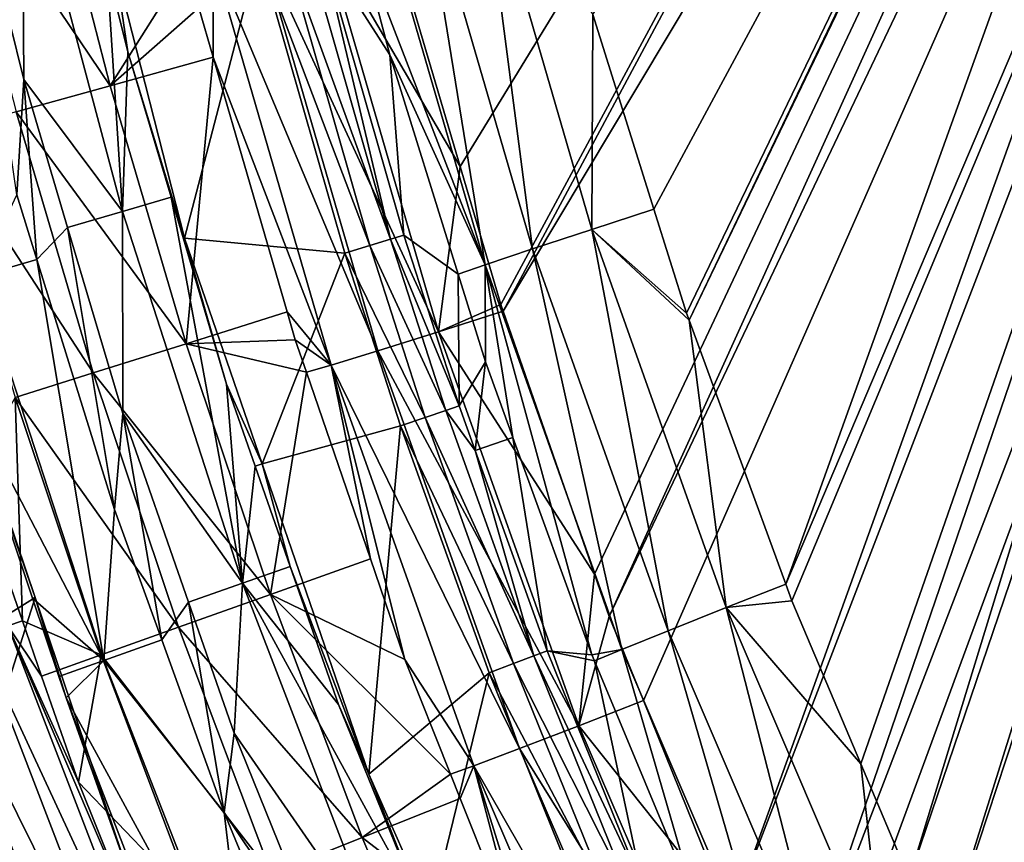
# Model space of a CAD drawing. Extents: x 6.9 to 50.6, y 0.1 to 59.3.
# Drawn here: x 16.4 to 20.9, y 16.1 to 19.8 of the extents above; entities that cross this region are included whole.
import ezdxf

# ---------------------------------------------------------------- set-up
doc = ezdxf.new("R2010")
doc.units = 0
doc.layers.add('PORCELANA', color=60, linetype='CONTINUOUS')

msp = doc.modelspace()

# ---------------------------------------------------------------- linework, layer by layer
at = {"layer": 'PORCELANA'}
for points in [[(18.4411, 19.1549, 4.8872), (22.878, 26.4075, 4.7388), (18.1855, 20.0218, 4.8768), (18.4411, 19.1549, 4.8872)], [(18.4411, 19.1549, 4.8872), (18.6268, 18.5249, 4.8949), (22.878, 26.4075, 4.7388), (18.4411, 19.1549, 4.8872)], [(22.878, 26.4075, 4.7388), (18.6268, 18.5249, 4.8949), (18.6371, 18.4954, 4.8952), (22.878, 26.4075, 4.7388)], [(22.878, 26.4075, 4.7388), (18.6371, 18.4954, 4.8952), (23.2531, 26.2069, 4.7388), (22.878, 26.4075, 4.7388)], [(23.2531, 26.2069, 4.7388), (18.6371, 18.4954, 4.8952), (19.0548, 17.2945, 4.9106), (23.2531, 26.2069, 4.7388)], [(23.2531, 26.2069, 4.7388), (19.0548, 17.2945, 4.9106), (19.1219, 17.1018, 4.9131), (23.2531, 26.2069, 4.7388)], [(23.2531, 26.2069, 4.7388), (19.1219, 17.1018, 4.9131), (23.4169, 26.1194, 4.7388), (23.2531, 26.2069, 4.7388)], [(23.4169, 26.1194, 4.7388), (19.1219, 17.1018, 4.9131), (19.2774, 16.7179, 4.9182), (23.4169, 26.1194, 4.7388)], [(23.4169, 26.1194, 4.7388), (19.2774, 16.7179, 4.9182), (19.6769, 15.7319, 4.9315), (23.4169, 26.1194, 4.7388)], [(23.4169, 26.1194, 4.7388), (19.6769, 15.7319, 4.9315), (23.6455, 26.0501, 4.7388), (23.4169, 26.1194, 4.7388)], [(23.6455, 26.0501, 4.7388), (19.6769, 15.7319, 4.9315), (19.9302, 15.1891, 4.939), (23.6455, 26.0501, 4.7388)], [(23.6455, 26.0501, 4.7388), (19.9302, 15.1891, 4.939), (24.0525, 25.9266, 4.7388), (23.6455, 26.0501, 4.7388)], [(24.0525, 25.9266, 4.7388), (19.9302, 15.1891, 4.939), (20.0254, 14.9851, 4.9419), (24.0525, 25.9266, 4.7388)], [(24.0525, 25.9266, 4.7388), (20.0254, 14.9851, 4.9419), (20.2744, 14.4515, 4.9493), (24.0525, 25.9266, 4.7388)], [(20.2744, 14.4515, 4.9493), (20.8852, 13.3075, 4.9658), (24.0525, 25.9266, 4.7388), (20.2744, 14.4515, 4.9493)], [(24.0525, 25.9266, 4.7388), (20.8852, 13.3075, 4.9658), (21.1372, 12.8842, 4.972), (24.0525, 25.9266, 4.7388)], [(22.9346, 25.6584, 3.5636), (19.3255, 18.9601, 3.6965), (19.046, 19.8493, 3.6852), (22.9346, 25.6584, 3.5636)], [(19.4747, 18.4854, 3.7026), (19.3255, 18.9601, 3.6965), (22.9346, 25.6584, 3.5636), (19.4747, 18.4854, 3.7026)], [(19.4747, 18.4854, 3.7026), (22.9346, 25.6584, 3.5636), (19.4864, 18.4535, 3.703), (19.4747, 18.4854, 3.7026)], [(19.4864, 18.4535, 3.703), (22.9346, 25.6584, 3.5636), (22.9514, 25.6521, 3.5636), (19.4864, 18.4535, 3.703)], [(19.4864, 18.4535, 3.703), (22.9514, 25.6521, 3.5636), (19.9274, 17.2494, 3.7192), (19.4864, 18.4535, 3.703)], [(19.9274, 17.2494, 3.7192), (22.9514, 25.6521, 3.5636), (23.4213, 25.475, 3.5636), (19.9274, 17.2494, 3.7192)], [(19.9274, 17.2494, 3.7192), (23.4213, 25.475, 3.5636), (19.9551, 17.1739, 3.7202), (19.9274, 17.2494, 3.7192)], [(23.4213, 25.475, 3.5636), (20.2692, 16.4298, 3.7306), (19.9551, 17.1739, 3.7202), (23.4213, 25.475, 3.5636)], [(23.4213, 25.475, 3.5636), (20.4905, 15.9056, 3.7379), (20.2692, 16.4298, 3.7306), (23.4213, 25.475, 3.5636)], [(23.7081, 25.3669, 3.5636), (20.4905, 15.9056, 3.7379), (23.4213, 25.475, 3.5636), (23.7081, 25.3669, 3.5636)], [(23.7081, 25.3669, 3.5636), (20.6446, 15.5854, 3.7425), (20.4905, 15.9056, 3.7379), (23.7081, 25.3669, 3.5636)], [(21.0326, 14.7792, 3.7542), (20.6446, 15.5854, 3.7425), (23.7081, 25.3669, 3.5636), (21.0326, 14.7792, 3.7542)], [(16.1008, 20.6264, 9.6421), (16.8438, 19.5237, 7.5599), (16.5336, 20.7297, 7.5599), (16.1008, 20.6264, 9.6421)], [(16.8438, 19.5237, 7.5599), (17.1991, 20.0841, 5.6081), (16.5336, 20.7297, 7.5599), (16.8438, 19.5237, 7.5599)], [(16.1875, 20.6119, 2.6122), (16.4421, 20.6727, 2.5528), (16.4494, 19.5527, 2.6122), (16.1875, 20.6119, 2.6122)], [(16.4494, 19.5527, 2.6122), (16.4421, 20.6727, 2.5528), (16.9002, 18.9497, 2.5528), (16.4494, 19.5527, 2.6122)], [(16.4421, 20.6727, 2.5528), (16.8291, 20.0667, 2.3828), (16.9002, 18.9497, 2.5528), (16.4421, 20.6727, 2.5528)], [(16.4149, 19.4052, 9.6421), (16.8438, 19.5237, 7.5599), (16.1008, 20.6264, 9.6421), (16.4149, 19.4052, 9.6421)], [(18.2551, 20.5533, 3.4986), (18.5306, 20.6269, 3.6349), (18.7708, 18.7789, 3.5199), (18.2551, 20.5533, 3.4986)], [(18.5306, 20.6269, 3.6349), (19.046, 19.8493, 3.6852), (19.0416, 18.868, 3.6564), (18.5306, 20.6269, 3.6349)], [(18.7708, 18.7789, 3.5199), (18.5306, 20.6269, 3.6349), (19.0416, 18.868, 3.6564), (18.7708, 18.7789, 3.5199)], [(16.418, 19.0252, 2.6122), (16.1875, 20.6119, 2.6122), (16.4494, 19.5527, 2.6122), (16.418, 19.0252, 2.6122)], [(18.2551, 20.5533, 3.4986), (18.5553, 18.7065, 3.3004), (18.0356, 20.4934, 3.2793), (18.2551, 20.5533, 3.4986)], [(18.7708, 18.7789, 3.5199), (18.5553, 18.7065, 3.3004), (18.2551, 20.5533, 3.4986), (18.7708, 18.7789, 3.5199)], [(17.9804, 20.1942, 3.0279), (18.0356, 20.4934, 3.2793), (18.5553, 18.7065, 3.3004), (17.9804, 20.1942, 3.0279)], [(17.8099, 20.2346, 4.9273), (17.5285, 20.1635, 5.0858), (18.3422, 18.4013, 4.9489), (17.8099, 20.2346, 4.9273)], [(18.1855, 20.0218, 4.8768), (17.8099, 20.2346, 4.9273), (18.4411, 19.1549, 4.8872), (18.1855, 20.0218, 4.8768)], [(18.4411, 19.1549, 4.8872), (17.8099, 20.2346, 4.9273), (18.3422, 18.4013, 4.9489), (18.4411, 19.1549, 4.8872)], [(18.1234, 18.8234, 2.4593), (17.6375, 20.1604, 2.3897), (17.7336, 20.1857, 2.4593), (18.1234, 18.8234, 2.4593)], [(17.7336, 20.1857, 2.4593), (17.8103, 20.1491, 2.5626), (18.1234, 18.8234, 2.4593), (17.7336, 20.1857, 2.4593)], [(17.8103, 20.1491, 2.5626), (17.9804, 20.1942, 3.0279), (18.1199, 19.6643, 3.0341), (17.8103, 20.1491, 2.5626)], [(17.9804, 20.1942, 3.0279), (18.5553, 18.7065, 3.3004), (18.1199, 19.6643, 3.0341), (17.9804, 20.1942, 3.0279)], [(17.5285, 20.1635, 5.0858), (17.3133, 20.1105, 5.3311), (18.0652, 18.3143, 5.1072), (17.5285, 20.1635, 5.0858)], [(18.0284, 18.794, 2.3897), (17.5226, 20.1301, 2.3652), (17.6375, 20.1604, 2.3897), (18.0284, 18.794, 2.3897)], [(18.3422, 18.4013, 4.9489), (17.5285, 20.1635, 5.0858), (18.0652, 18.3143, 5.1072), (18.3422, 18.4013, 4.9489)], [(18.1234, 18.8234, 2.4593), (18.0284, 18.794, 2.3897), (17.6375, 20.1604, 2.3897), (18.1234, 18.8234, 2.4593)], [(17.8103, 20.1491, 2.5626), (18.1199, 19.6643, 3.0341), (18.1842, 18.8422, 2.5626), (17.8103, 20.1491, 2.5626)], [(18.1234, 18.8234, 2.4593), (17.8103, 20.1491, 2.5626), (18.1842, 18.8422, 2.5626), (18.1234, 18.8234, 2.4593)], [(17.5226, 20.1301, 2.3652), (17.1834, 18.8281, 2.3652), (16.8649, 20.076, 2.3652), (17.5226, 20.1301, 2.3652)], [(17.9149, 18.7589, 2.3652), (17.1834, 18.8281, 2.3652), (17.5226, 20.1301, 2.3652), (17.9149, 18.7589, 2.3652)], [(17.3133, 20.1105, 5.3311), (17.2484, 19.8797, 5.6104), (17.3141, 19.6536, 5.6131), (17.3133, 20.1105, 5.3311)], [(17.3133, 20.1105, 5.3311), (17.3141, 19.6536, 5.6131), (17.8533, 18.2492, 5.3523), (17.3133, 20.1105, 5.3311)], [(18.0652, 18.3143, 5.1072), (17.3133, 20.1105, 5.3311), (17.8533, 18.2492, 5.3523), (18.0652, 18.3143, 5.1072)], [(18.0284, 18.794, 2.3897), (17.9149, 18.7589, 2.3652), (17.5226, 20.1301, 2.3652), (18.0284, 18.794, 2.3897)], [(16.8291, 20.0667, 2.3828), (16.8649, 20.076, 2.3652), (16.925, 19.6786, 2.3828), (16.8291, 20.0667, 2.3828)], [(16.9002, 18.9497, 2.5528), (16.8291, 20.0667, 2.3828), (16.925, 19.6786, 2.3828), (16.9002, 18.9497, 2.5528)], [(16.8438, 19.5237, 7.5599), (17.2484, 19.8797, 5.6104), (17.1991, 20.0841, 5.6081), (16.8438, 19.5237, 7.5599)], [(16.925, 19.6786, 2.3828), (16.8649, 20.076, 2.3652), (17.1834, 18.8281, 2.3652), (16.925, 19.6786, 2.3828)], [(16.8438, 19.5237, 7.5599), (17.3141, 19.6536, 5.6131), (17.2484, 19.8797, 5.6104), (16.8438, 19.5237, 7.5599)], [(19.0416, 18.868, 3.6564), (19.046, 19.8493, 3.6852), (19.3255, 18.9601, 3.6965), (19.0416, 18.868, 3.6564)], [(17.1915, 18.3466, 7.5599), (17.3141, 19.6536, 5.6131), (16.8438, 19.5237, 7.5599), (17.1915, 18.3466, 7.5599)], [(16.9002, 18.9497, 2.5528), (16.925, 19.6786, 2.3828), (17.1221, 19.0149, 2.3828), (16.9002, 18.9497, 2.5528)], [(16.925, 19.6786, 2.3828), (17.1834, 18.8281, 2.3652), (17.1221, 19.0149, 2.3828), (16.925, 19.6786, 2.3828)], [(17.1915, 18.3466, 7.5599), (17.6517, 18.4915, 5.6269), (17.3141, 19.6536, 5.6131), (17.1915, 18.3466, 7.5599)], [(17.8533, 18.2492, 5.3523), (17.3141, 19.6536, 5.6131), (17.6517, 18.4915, 5.6269), (17.8533, 18.2492, 5.3523)], [(18.5553, 18.7065, 3.3004), (18.432, 18.6634, 3.0465), (18.1199, 19.6643, 3.0341), (18.5553, 18.7065, 3.3004)], [(18.1842, 18.8422, 2.5626), (18.1199, 19.6643, 3.0341), (18.432, 18.6634, 3.0465), (18.1842, 18.8422, 2.5626)], [(16.418, 19.0252, 2.6122), (16.4494, 19.5527, 2.6122), (16.5094, 18.7312, 2.6122), (16.418, 19.0252, 2.6122)], [(16.5094, 18.7312, 2.6122), (16.4494, 19.5527, 2.6122), (16.65, 18.8763, 2.6122), (16.5094, 18.7312, 2.6122)], [(16.4494, 19.5527, 2.6122), (16.9002, 18.9497, 2.5528), (16.65, 18.8763, 2.6122), (16.4494, 19.5527, 2.6122)], [(16.4149, 19.4052, 9.6421), (17.1915, 18.3466, 7.5599), (16.8438, 19.5237, 7.5599), (16.4149, 19.4052, 9.6421)], [(16.0541, 19.3056, 11.7381), (16.7672, 18.2129, 9.6421), (16.4149, 19.4052, 9.6421), (16.0541, 19.3056, 11.7381)], [(16.7672, 18.2129, 9.6421), (17.1915, 18.3466, 7.5599), (16.4149, 19.4052, 9.6421), (16.7672, 18.2129, 9.6421)], [(16.4102, 18.1003, 11.7381), (16.7672, 18.2129, 9.6421), (16.0541, 19.3056, 11.7381), (16.4102, 18.1003, 11.7381)], [(18.4411, 19.1549, 4.8872), (18.3422, 18.4013, 4.9489), (18.6268, 18.5249, 4.8949), (18.4411, 19.1549, 4.8872)], [(16.418, 19.0252, 2.6122), (16.5094, 18.7312, 2.6122), (16.2439, 18.6524, 2.5521), (16.418, 19.0252, 2.6122)], [(17.1221, 19.0149, 2.3828), (17.448, 17.2536, 2.5528), (16.9002, 18.9497, 2.5528), (17.1221, 19.0149, 2.3828)], [(17.1221, 19.0149, 2.3828), (17.3754, 18.1619, 2.3828), (17.448, 17.2536, 2.5528), (17.1221, 19.0149, 2.3828)], [(17.1221, 19.0149, 2.3828), (17.1834, 18.8281, 2.3652), (17.3754, 18.1619, 2.3828), (17.1221, 19.0149, 2.3828)], [(16.9002, 18.9497, 2.5528), (16.9015, 18.0283, 2.6122), (16.65, 18.8763, 2.6122), (16.9002, 18.9497, 2.5528)], [(16.9002, 18.9497, 2.5528), (17.448, 17.2536, 2.5528), (16.9015, 18.0283, 2.6122), (16.9002, 18.9497, 2.5528)], [(19.0416, 18.868, 3.6564), (19.3255, 18.9601, 3.6965), (19.4747, 18.4854, 3.7026), (19.0416, 18.868, 3.6564)], [(16.5094, 18.7312, 2.6122), (16.65, 18.8763, 2.6122), (16.8643, 17.5898, 2.6122), (16.5094, 18.7312, 2.6122)], [(16.8643, 17.5898, 2.6122), (16.65, 18.8763, 2.6122), (16.9015, 18.0283, 2.6122), (16.8643, 17.5898, 2.6122)], [(15.869, 16.7949, 2.3652), (15.9442, 18.8387, 2.3652), (16.5019, 17.189, 2.3652), (15.869, 16.7949, 2.3652)], [(15.9442, 18.8387, 2.3652), (16.1672, 18.1462, 2.3828), (16.5019, 17.189, 2.3652), (15.9442, 18.8387, 2.3652)], [(17.3754, 18.1619, 2.3828), (17.1834, 18.8281, 2.3652), (17.5375, 17.7984, 2.3652), (17.3754, 18.1619, 2.3828)], [(17.9149, 18.7589, 2.3652), (17.5375, 17.7984, 2.3652), (17.1834, 18.8281, 2.3652), (17.9149, 18.7589, 2.3652)], [(18.1234, 18.8234, 2.4593), (18.1842, 18.8422, 2.5626), (18.4364, 18.0626, 2.5626), (18.1234, 18.8234, 2.4593)], [(18.1842, 18.8422, 2.5626), (18.432, 18.6634, 3.0465), (18.4364, 18.0626, 2.5626), (18.1842, 18.8422, 2.5626)], [(18.7708, 18.7789, 3.5199), (19.0416, 18.868, 3.6564), (19.3901, 17.0369, 3.5424), (18.7708, 18.7789, 3.5199)], [(19.4864, 18.4535, 3.703), (19.6549, 17.1423, 3.679), (19.0416, 18.868, 3.6564), (19.4864, 18.4535, 3.703)], [(19.4864, 18.4535, 3.703), (19.0416, 18.868, 3.6564), (19.4747, 18.4854, 3.7026), (19.4864, 18.4535, 3.703)], [(19.3901, 17.0369, 3.5424), (19.0416, 18.868, 3.6564), (19.6549, 17.1423, 3.679), (19.3901, 17.0369, 3.5424)], [(18.2819, 18.0104, 2.3897), (17.9149, 18.7589, 2.3652), (18.0284, 18.794, 2.3897), (18.2819, 18.0104, 2.3897)], [(18.376, 18.0422, 2.4593), (18.0284, 18.794, 2.3897), (18.1234, 18.8234, 2.4593), (18.376, 18.0422, 2.4593)], [(18.376, 18.0422, 2.4593), (18.2819, 18.0104, 2.3897), (18.0284, 18.794, 2.3897), (18.376, 18.0422, 2.4593)], [(18.1234, 18.8234, 2.4593), (18.4364, 18.0626, 2.5626), (18.376, 18.0422, 2.4593), (18.1234, 18.8234, 2.4593)], [(18.1693, 17.9724, 2.3652), (17.5375, 17.7984, 2.3652), (17.9149, 18.7589, 2.3652), (18.1693, 17.9724, 2.3652)], [(18.2819, 18.0104, 2.3897), (18.1693, 17.9724, 2.3652), (17.9149, 18.7589, 2.3652), (18.2819, 18.0104, 2.3897)], [(18.7708, 18.7789, 3.5199), (19.1795, 16.9515, 3.3228), (18.5553, 18.7065, 3.3004), (18.7708, 18.7789, 3.5199)], [(19.3901, 17.0369, 3.5424), (19.1795, 16.9515, 3.3228), (18.7708, 18.7789, 3.5199), (19.3901, 17.0369, 3.5424)], [(16.2439, 18.6524, 2.5521), (16.5094, 18.7312, 2.6122), (16.8158, 16.9009, 2.5521), (16.2439, 18.6524, 2.5521)], [(16.8158, 16.9009, 2.5521), (16.5094, 18.7312, 2.6122), (16.8643, 17.5898, 2.6122), (16.8158, 16.9009, 2.5521)], [(18.5553, 18.7065, 3.3004), (18.5564, 18.2643, 3.0514), (18.432, 18.6634, 3.0465), (18.5553, 18.7065, 3.3004)], [(18.6817, 17.9192, 3.0559), (18.5553, 18.7065, 3.3004), (19.042, 16.9266, 3.0687), (18.6817, 17.9192, 3.0559)], [(19.042, 16.9266, 3.0687), (18.5553, 18.7065, 3.3004), (19.1795, 16.9515, 3.3228), (19.042, 16.9266, 3.0687)], [(18.6817, 17.9192, 3.0559), (18.5564, 18.2643, 3.0514), (18.5553, 18.7065, 3.3004), (18.6817, 17.9192, 3.0559)], [(16.1672, 18.1462, 2.3828), (16.2439, 18.6524, 2.5521), (16.8158, 16.9009, 2.5521), (16.1672, 18.1462, 2.3828)], [(18.4364, 18.0626, 2.5626), (18.432, 18.6634, 3.0465), (18.5564, 18.2643, 3.0514), (18.4364, 18.0626, 2.5626)], [(18.3422, 18.4013, 4.9489), (18.6371, 18.4954, 4.8952), (18.6268, 18.5249, 4.8949), (18.3422, 18.4013, 4.9489)], [(17.6887, 18.3643, 5.6284), (17.6517, 18.4915, 5.6269), (17.1915, 18.3466, 7.5599), (17.6887, 18.3643, 5.6284)], [(17.8533, 18.2492, 5.3523), (17.6517, 18.4915, 5.6269), (17.6887, 18.3643, 5.6284), (17.8533, 18.2492, 5.3523)], [(18.3422, 18.4013, 4.9489), (19.0548, 17.2945, 4.9106), (18.6371, 18.4954, 4.8952), (18.3422, 18.4013, 4.9489)], [(19.9274, 17.2494, 3.7192), (19.6549, 17.1423, 3.679), (19.4864, 18.4535, 3.703), (19.9274, 17.2494, 3.7192)], [(18.3422, 18.4013, 4.9489), (18.0652, 18.3143, 5.1072), (18.9826, 16.6031, 4.9717), (18.3422, 18.4013, 4.9489)], [(18.9826, 16.6031, 4.9717), (19.0548, 17.2945, 4.9106), (18.3422, 18.4013, 4.9489), (18.9826, 16.6031, 4.9717)], [(16.7672, 18.2129, 9.6421), (17.5754, 17.2019, 7.5599), (17.1915, 18.3466, 7.5599), (16.7672, 18.2129, 9.6421)], [(17.6887, 18.3643, 5.6284), (17.1915, 18.3466, 7.5599), (17.7395, 18.2162, 5.6302), (17.6887, 18.3643, 5.6284)], [(17.7395, 18.2162, 5.6302), (17.1915, 18.3466, 7.5599), (17.5754, 17.2019, 7.5599), (17.7395, 18.2162, 5.6302)], [(17.6887, 18.3643, 5.6284), (17.7395, 18.2162, 5.6302), (17.8533, 18.2492, 5.3523), (17.6887, 18.3643, 5.6284)], [(18.0652, 18.3143, 5.1072), (17.8533, 18.2492, 5.3523), (18.7114, 16.4991, 5.1299), (18.0652, 18.3143, 5.1072)], [(18.9826, 16.6031, 4.9717), (18.0652, 18.3143, 5.1072), (18.7114, 16.4991, 5.1299), (18.9826, 16.6031, 4.9717)], [(17.8533, 18.2492, 5.3523), (17.7395, 18.2162, 5.6302), (18.0314, 17.3643, 5.6409), (17.8533, 18.2492, 5.3523)], [(17.8533, 18.2492, 5.3523), (18.1884, 16.9058, 5.6467), (18.5037, 16.4211, 5.3749), (17.8533, 18.2492, 5.3523)], [(17.8533, 18.2492, 5.3523), (18.0314, 17.3643, 5.6409), (18.1884, 16.9058, 5.6467), (17.8533, 18.2492, 5.3523)], [(18.7114, 16.4991, 5.1299), (17.8533, 18.2492, 5.3523), (18.5037, 16.4211, 5.3749), (18.7114, 16.4991, 5.1299)], [(18.4364, 18.0626, 2.5626), (18.5564, 18.2643, 3.0514), (18.5093, 17.8596, 2.5626), (18.4364, 18.0626, 2.5626)], [(18.5093, 17.8596, 2.5626), (18.5564, 18.2643, 3.0514), (18.6817, 17.9192, 3.0559), (18.5093, 17.8596, 2.5626)], [(16.4102, 18.1003, 11.7381), (17.1563, 17.0526, 9.6421), (16.7672, 18.2129, 9.6421), (16.4102, 18.1003, 11.7381)], [(17.1563, 17.0526, 9.6421), (17.5754, 17.2019, 7.5599), (16.7672, 18.2129, 9.6421), (17.1563, 17.0526, 9.6421)], [(17.7395, 18.2162, 5.6302), (17.5754, 17.2019, 7.5599), (18.0314, 17.3643, 5.6409), (17.7395, 18.2162, 5.6302)], [(17.448, 17.2536, 2.5528), (17.3754, 18.1619, 2.3828), (17.5062, 17.7878, 2.3828), (17.448, 17.2536, 2.5528)], [(17.3754, 18.1619, 2.3828), (17.5375, 17.7984, 2.3652), (17.5062, 17.7878, 2.3828), (17.3754, 18.1619, 2.3828)], [(16.1672, 18.1462, 2.3828), (16.8158, 16.9009, 2.5521), (16.49, 17.185, 2.3828), (16.1672, 18.1462, 2.3828)], [(16.1672, 18.1462, 2.3828), (16.49, 17.185, 2.3828), (16.5019, 17.189, 2.3652), (16.1672, 18.1462, 2.3828)], [(16.4434, 17.0819, 13.7942), (16.4102, 18.1003, 11.7381), (16.2098, 17.7522, 13.7942), (16.4434, 17.0819, 13.7942)], [(16.4434, 17.0819, 13.7942), (16.8036, 16.927, 11.7381), (16.4102, 18.1003, 11.7381), (16.4434, 17.0819, 13.7942)], [(16.8036, 16.927, 11.7381), (17.1563, 17.0526, 9.6421), (16.4102, 18.1003, 11.7381), (16.8036, 16.927, 11.7381)], [(16.8643, 17.5898, 2.6122), (16.9015, 18.0283, 2.6122), (17.0791, 16.9951, 2.6122), (16.8643, 17.5898, 2.6122)], [(17.0791, 16.9951, 2.6122), (16.9015, 18.0283, 2.6122), (17.2019, 17.1666, 2.6122), (17.0791, 16.9951, 2.6122)], [(17.448, 17.2536, 2.5528), (17.2019, 17.1666, 2.6122), (16.9015, 18.0283, 2.6122), (17.448, 17.2536, 2.5528)], [(18.7782, 16.9223, 2.4593), (18.2819, 18.0104, 2.3897), (18.376, 18.0422, 2.4593), (18.7782, 16.9223, 2.4593)], [(18.376, 18.0422, 2.4593), (18.4364, 18.0626, 2.5626), (18.5093, 17.8596, 2.5626), (18.376, 18.0422, 2.4593)], [(18.376, 18.0422, 2.4593), (18.5093, 17.8596, 2.5626), (18.7782, 16.9223, 2.4593), (18.376, 18.0422, 2.4593)], [(18.6853, 16.8869, 2.3897), (18.1693, 17.9724, 2.3652), (18.2819, 18.0104, 2.3897), (18.6853, 16.8869, 2.3897)], [(18.7782, 16.9223, 2.4593), (18.6853, 16.8869, 2.3897), (18.2819, 18.0104, 2.3897), (18.7782, 16.9223, 2.4593)], [(18.1693, 17.9724, 2.3652), (18.0246, 16.3817, 2.3652), (17.5375, 17.7984, 2.3652), (18.1693, 17.9724, 2.3652)], [(18.5742, 16.8446, 2.3652), (18.0246, 16.3817, 2.3652), (18.1693, 17.9724, 2.3652), (18.5742, 16.8446, 2.3652)], [(18.6853, 16.8869, 2.3897), (18.5742, 16.8446, 2.3652), (18.1693, 17.9724, 2.3652), (18.6853, 16.8869, 2.3897)], [(18.5093, 17.8596, 2.5626), (18.6817, 17.9192, 3.0559), (18.8377, 16.945, 2.5626), (18.5093, 17.8596, 2.5626)], [(18.8377, 16.945, 2.5626), (18.6817, 17.9192, 3.0559), (19.042, 16.9266, 3.0687), (18.8377, 16.945, 2.5626)], [(18.7782, 16.9223, 2.4593), (18.5093, 17.8596, 2.5626), (18.8377, 16.945, 2.5626), (18.7782, 16.9223, 2.4593)], [(17.5062, 17.7878, 2.3828), (17.5375, 17.7984, 2.3652), (17.6661, 17.3306, 2.3828), (17.5062, 17.7878, 2.3828)], [(17.6661, 17.3306, 2.3828), (17.5375, 17.7984, 2.3652), (18.0246, 16.3817, 2.3652), (17.6661, 17.3306, 2.3828)], [(16.4434, 17.0819, 13.7942), (16.2098, 17.7522, 13.7942), (16.3776, 17.059, 13.9772), (16.4434, 17.0819, 13.7942)], [(17.448, 17.2536, 2.5528), (17.5062, 17.7878, 2.3828), (17.6661, 17.3306, 2.3828), (17.448, 17.2536, 2.5528)], [(16.8158, 16.9009, 2.5521), (16.8643, 17.5898, 2.6122), (17.0791, 16.9951, 2.6122), (16.8158, 16.9009, 2.5521)], [(17.5754, 17.2019, 7.5599), (18.1884, 16.9058, 5.6467), (18.0314, 17.3643, 5.6409), (17.5754, 17.2019, 7.5599)], [(17.6661, 17.3306, 2.3828), (17.8865, 16.7005, 2.3828), (17.448, 17.2536, 2.5528), (17.6661, 17.3306, 2.3828)], [(17.6661, 17.3306, 2.3828), (18.0246, 16.3817, 2.3652), (17.8865, 16.7005, 2.3828), (17.6661, 17.3306, 2.3828)], [(18.9826, 16.6031, 4.9717), (19.1219, 17.1018, 4.9131), (19.0548, 17.2945, 4.9106), (18.9826, 16.6031, 4.9717)], [(17.448, 17.2536, 2.5528), (17.4099, 16.5699, 2.6122), (17.2019, 17.1666, 2.6122), (17.448, 17.2536, 2.5528)], [(18.0888, 15.5907, 2.5528), (17.4099, 16.5699, 2.6122), (17.448, 17.2536, 2.5528), (18.0888, 15.5907, 2.5528)], [(17.448, 17.2536, 2.5528), (17.8865, 16.7005, 2.3828), (18.2781, 15.7339, 2.3828), (17.448, 17.2536, 2.5528)], [(17.448, 17.2536, 2.5528), (18.2781, 15.7339, 2.3828), (18.0888, 15.5907, 2.5528), (17.448, 17.2536, 2.5528)], [(19.9274, 17.2494, 3.7192), (19.9551, 17.1739, 3.7202), (19.6549, 17.1423, 3.679), (19.9274, 17.2494, 3.7192)], [(15.869, 16.7949, 2.3652), (16.5019, 17.189, 2.3652), (16.1397, 16.0499, 2.3652), (15.869, 16.7949, 2.3652)], [(16.1397, 16.0499, 2.3652), (16.5019, 17.189, 2.3652), (16.926, 15.9345, 2.3652), (16.1397, 16.0499, 2.3652)], [(16.5019, 17.189, 2.3652), (16.49, 17.185, 2.3828), (16.6101, 16.8273, 2.3828), (16.5019, 17.189, 2.3652)], [(16.8158, 16.9009, 2.5521), (16.6101, 16.8273, 2.3828), (16.49, 17.185, 2.3828), (16.8158, 16.9009, 2.5521)], [(16.926, 15.9345, 2.3652), (16.5019, 17.189, 2.3652), (16.6425, 16.7307, 2.3828), (16.926, 15.9345, 2.3652)], [(16.5019, 17.189, 2.3652), (16.6101, 16.8273, 2.3828), (16.6425, 16.7307, 2.3828), (16.5019, 17.189, 2.3652)], [(17.0791, 16.9951, 2.6122), (17.2019, 17.1666, 2.6122), (17.3638, 16.2071, 2.6122), (17.0791, 16.9951, 2.6122)], [(17.1563, 17.0526, 9.6421), (17.9941, 16.0931, 7.5599), (17.5754, 17.2019, 7.5599), (17.1563, 17.0526, 9.6421)], [(17.3638, 16.2071, 2.6122), (17.2019, 17.1666, 2.6122), (17.4099, 16.5699, 2.6122), (17.3638, 16.2071, 2.6122)], [(17.9941, 16.0931, 7.5599), (18.3968, 16.383, 5.6536), (17.5754, 17.2019, 7.5599), (17.9941, 16.0931, 7.5599)], [(17.5754, 17.2019, 7.5599), (18.3968, 16.383, 5.6536), (18.1884, 16.9058, 5.6467), (17.5754, 17.2019, 7.5599)], [(19.6549, 17.1423, 3.679), (19.9551, 17.1739, 3.7202), (20.2692, 16.4298, 3.7306), (19.6549, 17.1423, 3.679)], [(19.3901, 17.0369, 3.5424), (19.6549, 17.1423, 3.679), (20.1186, 15.3361, 3.5656), (19.3901, 17.0369, 3.5424)], [(19.6549, 17.1423, 3.679), (20.2692, 16.4298, 3.7306), (20.3759, 15.4587, 3.7023), (19.6549, 17.1423, 3.679)], [(20.1186, 15.3361, 3.5656), (19.6549, 17.1423, 3.679), (20.3759, 15.4587, 3.7023), (20.1186, 15.3361, 3.5656)], [(16.5313, 16.8299, 13.7942), (16.4434, 17.0819, 13.7942), (16.3776, 17.059, 13.9772), (16.5313, 16.8299, 13.7942)], [(16.5313, 16.8299, 13.7942), (16.8036, 16.927, 11.7381), (16.4434, 17.0819, 13.7942), (16.5313, 16.8299, 13.7942)], [(19.2774, 16.7179, 4.9182), (19.1219, 17.1018, 4.9131), (18.9826, 16.6031, 4.9717), (19.2774, 16.7179, 4.9182)], [(16.3776, 17.059, 13.9772), (16.2396, 17.0111, 14.1369), (17.1452, 15.0627, 13.9773), (16.3776, 17.059, 13.9772)], [(17.1452, 15.0627, 13.9773), (16.9657, 15.6821, 13.7942), (16.3776, 17.059, 13.9772), (17.1452, 15.0627, 13.9773)], [(16.3776, 17.059, 13.9772), (16.9657, 15.6821, 13.7942), (16.7, 16.3459, 13.7941), (16.3776, 17.059, 13.9772)], [(16.3776, 17.059, 13.9772), (16.7, 16.3459, 13.7941), (16.5313, 16.8299, 13.7942), (16.3776, 17.059, 13.9772)], [(16.8036, 16.927, 11.7381), (17.5809, 15.928, 9.6421), (17.1563, 17.0526, 9.6421), (16.8036, 16.927, 11.7381)], [(17.5809, 15.928, 9.6421), (17.9941, 16.0931, 7.5599), (17.1563, 17.0526, 9.6421), (17.5809, 15.928, 9.6421)], [(19.3901, 17.0369, 3.5424), (19.9142, 15.237, 3.3459), (19.1795, 16.9515, 3.3228), (19.3901, 17.0369, 3.5424)], [(20.1186, 15.3361, 3.5656), (19.9142, 15.237, 3.3459), (19.3901, 17.0369, 3.5424), (20.1186, 15.3361, 3.5656)], [(16.2396, 17.0111, 14.1369), (16.0503, 16.9454, 14.2188), (17.0107, 15.0057, 14.137), (16.2396, 17.0111, 14.1369)], [(17.1452, 15.0627, 13.9773), (16.2396, 17.0111, 14.1369), (17.0107, 15.0057, 14.137), (17.1452, 15.0627, 13.9773)], [(17.3638, 16.2071, 2.6122), (16.8158, 16.9009, 2.5521), (17.0791, 16.9951, 2.6122), (17.3638, 16.2071, 2.6122)], [(16.0206, 16.4534, 14.2133), (16.8262, 14.9276, 14.2189), (16.0503, 16.9454, 14.2188), (16.0206, 16.4534, 14.2133)], [(17.0107, 15.0057, 14.137), (16.0503, 16.9454, 14.2188), (16.8262, 14.9276, 14.2189), (17.0107, 15.0057, 14.137)], [(18.7782, 16.9223, 2.4593), (18.8377, 16.945, 2.5626), (19.2745, 15.8633, 2.5626), (18.7782, 16.9223, 2.4593)], [(18.8377, 16.945, 2.5626), (19.0536, 16.8988, 3.0691), (19.2745, 15.8633, 2.5626), (18.8377, 16.945, 2.5626)], [(18.8377, 16.945, 2.5626), (19.042, 16.9266, 3.0687), (19.0536, 16.8988, 3.0691), (18.8377, 16.945, 2.5626)], [(19.1795, 16.9515, 3.3228), (19.0536, 16.8988, 3.0691), (19.042, 16.9266, 3.0687), (19.1795, 16.9515, 3.3228)], [(19.1795, 16.9515, 3.3228), (19.5165, 15.7892, 3.0841), (19.0536, 16.8988, 3.0691), (19.1795, 16.9515, 3.3228)], [(19.9142, 15.237, 3.3459), (19.5165, 15.7892, 3.0841), (19.1795, 16.9515, 3.3228), (19.9142, 15.237, 3.3459)], [(16.7, 16.3459, 13.7941), (16.8036, 16.927, 11.7381), (16.5313, 16.8299, 13.7942), (16.7, 16.3459, 13.7941)], [(16.8158, 16.9009, 2.5521), (16.6425, 16.7307, 2.3828), (16.6101, 16.8273, 2.3828), (16.8158, 16.9009, 2.5521)], [(17.4859, 15.1842, 2.552), (16.6425, 16.7307, 2.3828), (16.8158, 16.9009, 2.5521), (17.4859, 15.1842, 2.552)], [(16.7, 16.3459, 13.7941), (17.2334, 15.7891, 11.7381), (16.8036, 16.927, 11.7381), (16.7, 16.3459, 13.7941)], [(17.2334, 15.7891, 11.7381), (17.5809, 15.928, 9.6421), (16.8036, 16.927, 11.7381), (17.2334, 15.7891, 11.7381)], [(17.3638, 16.2071, 2.6122), (17.4859, 15.1842, 2.552), (16.8158, 16.9009, 2.5521), (17.3638, 16.2071, 2.6122)], [(18.5037, 16.4211, 5.3749), (18.1884, 16.9058, 5.6467), (18.3968, 16.383, 5.6536), (18.5037, 16.4211, 5.3749)], [(19.216, 15.8382, 2.4593), (18.6853, 16.8869, 2.3897), (18.7782, 16.9223, 2.4593), (19.216, 15.8382, 2.4593)], [(18.7782, 16.9223, 2.4593), (19.2745, 15.8633, 2.5626), (19.216, 15.8382, 2.4593), (18.7782, 16.9223, 2.4593)], [(19.2745, 15.8633, 2.5626), (19.0536, 16.8988, 3.0691), (19.5165, 15.7892, 3.0841), (19.2745, 15.8633, 2.5626)], [(19.1246, 15.7992, 2.3897), (18.5742, 16.8446, 2.3652), (18.6853, 16.8869, 2.3897), (19.1246, 15.7992, 2.3897)], [(19.216, 15.8382, 2.4593), (19.1246, 15.7992, 2.3897), (18.6853, 16.8869, 2.3897), (19.216, 15.8382, 2.4593)], [(18.5742, 16.8446, 2.3652), (18.3061, 15.7462, 2.3652), (18.0246, 16.3817, 2.3652), (18.5742, 16.8446, 2.3652)], [(19.0153, 15.7525, 2.3652), (18.3061, 15.7462, 2.3652), (18.5742, 16.8446, 2.3652), (19.0153, 15.7525, 2.3652)], [(19.1246, 15.7992, 2.3897), (19.0153, 15.7525, 2.3652), (18.5742, 16.8446, 2.3652), (19.1246, 15.7992, 2.3897)], [(17.4859, 15.1842, 2.552), (17.168, 15.3723, 2.3828), (16.6425, 16.7307, 2.3828), (17.4859, 15.1842, 2.552)], [(16.6425, 16.7307, 2.3828), (17.168, 15.3723, 2.3828), (16.926, 15.9345, 2.3652), (16.6425, 16.7307, 2.3828)], [(19.2774, 16.7179, 4.9182), (18.9826, 16.6031, 4.9717), (19.6769, 15.7319, 4.9315), (19.2774, 16.7179, 4.9182)], [(17.8865, 16.7005, 2.3828), (18.0246, 16.3817, 2.3652), (18.2781, 15.7339, 2.3828), (17.8865, 16.7005, 2.3828)], [(18.9826, 16.6031, 4.9717), (18.7114, 16.4991, 5.1299), (19.7377, 14.8503, 4.9952), (18.9826, 16.6031, 4.9717)], [(19.6769, 15.7319, 4.9315), (18.9826, 16.6031, 4.9717), (19.7377, 14.8503, 4.9952), (19.6769, 15.7319, 4.9315)], [(17.3638, 16.2071, 2.6122), (17.4099, 16.5699, 2.6122), (17.846, 15.4889, 2.6122), (17.3638, 16.2071, 2.6122)], [(18.0888, 15.5907, 2.5528), (17.846, 15.4889, 2.6122), (17.4099, 16.5699, 2.6122), (18.0888, 15.5907, 2.5528)], [(18.7114, 16.4991, 5.1299), (18.5037, 16.4211, 5.3749), (19.474, 14.7283, 5.1534), (18.7114, 16.4991, 5.1299)], [(19.7377, 14.8503, 4.9952), (18.7114, 16.4991, 5.1299), (19.474, 14.7283, 5.1534), (19.7377, 14.8503, 4.9952)], [(16.4064, 15.4586, 14.2133), (16.8262, 14.9276, 14.2189), (16.0206, 16.4534, 14.2133), (16.4064, 15.4586, 14.2133)], [(18.5037, 16.4211, 5.3749), (18.3968, 16.383, 5.6536), (18.4412, 16.2718, 5.655), (18.5037, 16.4211, 5.3749)], [(18.4412, 16.2718, 5.655), (18.7423, 15.5166, 5.665), (18.5037, 16.4211, 5.3749), (18.4412, 16.2718, 5.655)], [(18.5037, 16.4211, 5.3749), (18.7423, 15.5166, 5.665), (18.8798, 15.2166, 5.6691), (18.5037, 16.4211, 5.3749)], [(18.5037, 16.4211, 5.3749), (18.8798, 15.2166, 5.6691), (19.272, 14.6365, 5.3983), (18.5037, 16.4211, 5.3749)], [(19.474, 14.7283, 5.1534), (18.5037, 16.4211, 5.3749), (19.272, 14.6365, 5.3983), (19.474, 14.7283, 5.1534)], [(20.3759, 15.4587, 3.7023), (20.2692, 16.4298, 3.7306), (20.4905, 15.9056, 3.7379), (20.3759, 15.4587, 3.7023)], [(17.9941, 16.0931, 7.5599), (18.4412, 16.2718, 5.655), (18.3968, 16.383, 5.6536), (17.9941, 16.0931, 7.5599)], [(18.2781, 15.7339, 2.3828), (18.0246, 16.3817, 2.3652), (18.3061, 15.7462, 2.3652), (18.2781, 15.7339, 2.3828)], [(16.9657, 15.6821, 13.7942), (17.2334, 15.7891, 11.7381), (16.7, 16.3459, 13.7941), (16.9657, 15.6821, 13.7942)], [(17.9941, 16.0931, 7.5599), (18.7423, 15.5166, 5.665), (18.4412, 16.2718, 5.655), (17.9941, 16.0931, 7.5599)], [(17.846, 15.4889, 2.6122), (17.7423, 15.293, 2.6122), (17.3638, 16.2071, 2.6122), (17.846, 15.4889, 2.6122)], [(17.7423, 15.293, 2.6122), (17.4859, 15.1842, 2.552), (17.3638, 16.2071, 2.6122), (17.7423, 15.293, 2.6122)], [(17.5809, 15.928, 9.6421), (18.446, 15.0232, 7.5599), (17.9941, 16.0931, 7.5599), (17.5809, 15.928, 9.6421)], [(18.446, 15.0232, 7.5599), (18.7423, 15.5166, 5.665), (17.9941, 16.0931, 7.5599), (18.446, 15.0232, 7.5599)]]:
    msp.add_3dface(points, dxfattribs=at)

doc.saveas('drawing.dxf')
